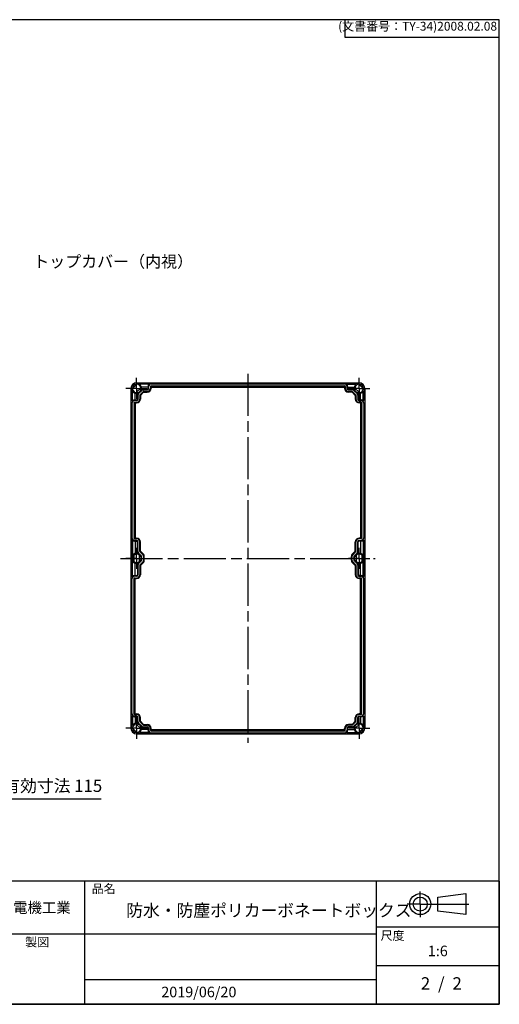
# Model space of a CAD drawing. Units: millimetres. Extents: x 0 to 4846, y 0 to 1680.
# Drawn here: x 4027 to 4846, y 0 to 1680 of the extents above; entities that cross this region are included whole.
import ezdxf
from ezdxf.enums import TextEntityAlignment as Align

# ---------------------------------------------------------------- set-up
doc = ezdxf.new("R2010")
doc.units = ezdxf.units.MM
doc.header["$LTSCALE"] = 6
for name, pattern in [('AM_ISO08W050', [18, 12, -1.5, 3, -1.5]), ('AM_ISO08W050x2', [9, 6, -0.75, 1.5, -0.75]), ('gen7a', [6.875, 4.75, -0.875, 0.375, -0.875])]:
    doc.linetypes.add(name, pattern=pattern)
doc.layers.add('7A', color=4, linetype='gen7a')
doc.layers.add('RAHM2', color=1, linetype='Continuous')
for name, color, linetype, lineweight in [('AM_5', 3, 'Continuous', 25), ('AM_7', 4, 'AM_ISO08W050', 25), ('AM_8', 1, 'Continuous', 25), ('ｶﾞｽｹｯﾄ', 5, 'Continuous', 25), ('ﾄｯﾌﾟｶﾊﾞｰ', 7, 'Continuous', 25)]:
    doc.layers.add(name, color=color, linetype=linetype, lineweight=lineweight)
doc.styles.get("Standard").update_dxf_attribs({"font": 'ISOCP.SHX', "bigfont": 'EXTFONT.SHX'})
doc.styles.add('takachi1', font='MS PGothic.ttf', dxfattribs={"height": 2.5})
doc.dimstyles.new('AM_ISO$0', dxfattribs={"dimtxt": 3.5, "dimasz": 2.5, "dimexe": 1, "dimexo": 1, "dimgap": 1.5, "dimtad": 1, "dimdsep": 46, "dimtxsty": 'STANDARD', "dimblk": 'OPEN30', "dimcen": 0, "dimclrd": 3, "dimclre": 3, "dimclrt": 2, "dimadec": 0, "dimazin": 2, "dimtp": 0.1, "dimtm": 0.1, "dimtfac": 0.71, "dimtmove": 0, "dimatfit": 3, "dimldrblk": 'OPEN30', "dimfxl": 1, "dimlwd": -1, "dimlwe": -1, "dimarcsym": 0})

# ---------------------------------------------------------------- blocks, each defined once
blk = doc.blocks.new('TK-A3')
for p, q in [((359, 280), (359, 275)), ((359, 275), (403, 275))]:
    blk.add_line(p, q)
blk.add_lwpolyline([(0, 0), (403, 0), (403, 280), (0, 280)], close=True)
at = {"insert": (402.36, 276.11), "char_height": 2.5, "width": 43.0784, "attachment_point": 9}
blk.add_mtext('(文書番号：TY-34)2008.02.08', dxfattribs=at)
blk = doc.blocks.new('A$C0FAF06CF')
at = {"layer": 'AM_8'}
h = blk.add_hatch(color=1, dxfattribs=at)
edge = h.paths.add_edge_path()
edge.add_line((-8.01, -2.41), (8.01, -2.41))
edge.add_arc((8.01, -1.77), 0.638, 270, 360)
edge.add_line((8.65, -1.77), (8.65, 1.77))
edge.add_arc((8.01, 1.77), 0.638, 0, 90)
edge.add_line((8.01, 2.41), (-8.01, 2.41))
edge.add_arc((-8.01, 1.77), 0.638, 90, 180)
edge.add_line((-8.65, 1.77), (-8.65, -1.77))
edge.add_arc((-8.01, -1.77), 0.638, 180, 270)
edge = h.paths.add_edge_path(flags=16)
edge.add_line((-7.47, 2.09), (7.47, 2.09))
edge.add_arc((7.47, 1.55), 0.542, 0, 90, ccw=False)
edge.add_line((8.01, 1.55), (8.01, -1.55))
edge.add_arc((7.47, -1.55), 0.542, 270, 360, ccw=False)
edge.add_line((7.47, -2.09), (-7.47, -2.09))
edge.add_arc((-7.47, -1.55), 0.542, 180, 270, ccw=False)
edge.add_line((-8.01, -1.55), (-8.01, 1.55))
edge.add_arc((-7.47, 1.55), 0.542, 90, 180, ccw=False)
for points in [[(-5.45, 0.59), (-5.45, 1.04), (-7.53, 1.04), (-7.53, 0.59), (-6.76, 0.59), (-6.76, -1.22), (-6.23, -1.22), (-6.23, 0.59)], [(-3.15, 1.04), (-3.15, -1.22), (-2.67, -1.22), (-2.67, -0.62), (-2.19, -0.1), (-1.52, -1.22), (-0.96, -1.22), (-1.85, 0.27), (-1.14, 1.04), (-1.79, 1.04), (-2.67, 0.09), (-2.67, 1.04)], [(4.3, 1.04), (4.3, -1.22), (4.78, -1.22), (4.78, -0.32), (5.83, -0.32), (5.83, -1.22), (6.3, -1.22), (6.3, 1.04), (5.83, 1.04), (5.83, 0.13), (4.78, 0.13), (4.78, 1.04)], [(7.28, -1.22), (7.28, 1.04), (6.81, 1.04), (6.81, -1.22)]]:
    blk.add_hatch(color=1, dxfattribs=at).paths.add_polyline_path(points)
h = blk.add_hatch(color=1, dxfattribs=at)
h.paths.add_polyline_path([(-5.26, -1.22), (-5.08, -0.73), (-4.16, -0.73), (-3.98, -1.22), (-3.42, -1.22), (-4.25, 1.04), (-4.99, 1.04), (-5.82, -1.22)])
h.paths.add_polyline_path([(-4.33, -0.27), (-4.91, -0.27), (-4.62, 0.52)], flags=16)
h = blk.add_hatch(color=1, dxfattribs=at)
h.paths.add_polyline_path([(-0.2, -1.22), (-0.02, -0.73), (0.91, -0.73), (1.09, -1.22), (1.65, -1.22), (0.82, 1.04), (0.07, 1.04), (-0.76, -1.22)])
h.paths.add_polyline_path([(0.74, -0.27), (0.16, -0.27), (0.45, 0.52)], flags=16)
h = blk.add_hatch(color=1, dxfattribs=at)
edge = h.paths.add_edge_path()
edge.add_ellipse((2.88, -0.09), major_axis=(0, 0.727), ratio=0.867347, start_angle=308.5505, end_angle=246.582)
edge.add_line((3.47, -0.35), (3.94, -0.55))
edge.add_arc((2.88, -0.09), 1.16, 38.5505, 336.582, ccw=False)
edge.add_line((3.78, 0.63), (3.4, 0.32))
blk = doc.blocks.new('TK-仕様書NEW')
for p, q in [((0, 35), (-193, 35)), ((-193, 35), (-193, 0)), ((-118, 35), (-118, 0)), ((-35, 35), (-35, 0)), ((0, 35), (0, 0)), ((-17.5, 30.5), (-9.5, 31.5)), ((-9.5, 31.5), (-9.5, 25.5)), ((-17.5, 26.5), (-17.5, 30.5)), ((-9.5, 25.5), (-17.5, 26.5)), ((-193, 20), (-35, 20)), ((-168, 20), (-168, 0)), ((-143, 20), (-143, 0)), ((-35, 22), (0, 22)), ((-35, 11), (0, 11)), ((-35, 7), (-118, 7)), ((0, 0), (-193, 0))]:
    blk.add_line(p, q)
for radius in [3, 2]:
    blk.add_circle((-22.5, 28.5), radius)
at = {"layer": '7A'}
for q in [(-22.5, 32.07), (-26.22, 28.5), (-22.5, 24.79), (-8.72, 28.5)]:
    blk.add_line((-22.5, 28.5), q, dxfattribs=at)
at = {"xscale": 0.9599999999999999, "yscale": 0.9599999999999999, "zscale": 0.9599999999999999}
blk.add_blockref('A$C0FAF06CF', (-180, 27.5), dxfattribs=at)
at = {"insert": (-167, 27.5), "char_height": 3, "width": 42.8844, "attachment_point": 4}
blk.add_mtext('\\fＭＳ ゴシック|b0|i0|c128|p49;株式会社タカチ電機工業', dxfattribs=at)
for tag, p in [('品名', (-106.16, 24.95)), ('型番', (-106.14, 11.54))]:
    blk.add_attdef(tag, p, '', height=3.5)
for tag, height, p in [('GEN-TITLE-SCA', 3, (-17.5, 14.79)), ('承認', 3.5, (-180.72, 7.73)), ('検図', 3.5, (-155.5, 7.73)), ('製図', 3.5, (-130.5, 7.73)), ('ページNO.', 3.5, (-21, 5.5)), ('総ページ数', 3.5, (-12, 5.5))]:
    blk.add_attdef(tag, text='', height=height).set_placement(p, align=Align.MIDDLE)
blk.add_attdef('GEN-TITLE-DAT', text='', height=3).set_placement((-85.5, 3.5), align=Align.MIDDLE_CENTER)
at = {"layer": 'RAHM2', "char_height": 2.5}
for s, insert, width, attachment_point in [('品名', (-116, 32.55), 90, 4), ('尺度', (-33.8, 20.8), 20, 1), ('承認', (-180.43, 18.8), 17, 2), ('検図', (-155.17, 18.93), 17, 2), ('製図', (-131.5, 18.96), 17, 2)]:
    blk.add_mtext(s, dxfattribs=dict(at, insert=insert, width=width, attachment_point=attachment_point))
at = {"layer": 'RAHM2', "color": 0, "insert": (-16.5, 5.5), "char_height": 3.5, "width": 4.4699, "attachment_point": 5}
blk.add_mtext('/', dxfattribs=at)
blk = doc.blocks.new('_Open30')
at = {"color": 0, "linetype": 'ByBlock', "lineweight": -2}
for p, q in [((-1, 0.27), (0, 0)), ((0, 0), (-1, -0.27)), ((0, 0), (-1, 0))]:
    blk.add_line(p, q, dxfattribs=at)
blk = doc.blocks.new('*D24')
at = {"layer": 'AM_5', "color": 3}
for p, q in [((3986.2, 475.9), (3986.2, 344.6)), ((3871.2, 464.4), (3871.2, 344.6)), ((3886.2, 350.6), (3971.2, 350.6)), ((3986.2, 350.6), (4166, 350.6))]:
    blk.add_line(p, q, dxfattribs=at)
at = {"layer": 'Defpoints', "color": 0}
for p in [(3871.2, 470.4), (3986.2, 481.9), (3986.2, 350.6)]:
    blk.add_point(p, dxfattribs=at)
at = {"layer": 'AM_5', "color": 3, "xscale": 15, "yscale": 15, "zscale": 15, "rotation": 180}
blk.add_blockref('_Open30', (3871.2, 350.6), dxfattribs=at)
at = {"layer": 'AM_5', "color": 3, "xscale": 15, "yscale": 15, "zscale": 15}
blk.add_blockref('_Open30', (3986.2, 350.6), dxfattribs=at)
at = {"layer": 'AM_5', "color": 2, "insert": (4083.6, 370.1), "char_height": 21, "attachment_point": 5}
blk.add_mtext('有効寸法 115', dxfattribs=at)

msp = doc.modelspace()

# ---------------------------------------------------------------- hatches: boundary and pattern name
at = {"layer": 'ｶﾞｽｹｯﾄ'}
h = msp.add_hatch(color=256, dxfattribs=at)
h.dxf.hatch_style = 1
h.paths.add_polyline_path([(4222.345, 1026.138, -0.41421356), (4223.345, 1027.138), (4226.545, 1027.138, 0.41421356), (4232.145, 1032.738), (4232.145, 1039.184), (4238.399, 1045.438), (4244.845, 1045.438, 0.41421356), (4250.445, 1051.038), (4250.445, 1054.238, -0.41421356), (4251.445, 1055.238), (4416.645, 1055.238), (4416.645, 1058.838), (4251.845, 1058.838, 0.41421356), (4247.245, 1054.238), (4247.245, 1050.503, -0.41421356), (4245.245, 1048.503), (4238.067, 1048.503, 0.19891138), (4235.416, 1047.405), (4230.178, 1042.167, 0.19891336), (4229.08, 1039.516), (4229.08, 1032.338, -0.41421356), (4227.08, 1030.338), (4223.345, 1030.338, 0.41421356), (4218.745, 1025.738), (4218.745, 795.938, 0.41421356), (4223.345, 791.338), (4227.08, 791.338, -0.41421356), (4229.08, 789.338), (4229.08, 772.36, 0.1989113), (4230.178, 769.708), (4235.345, 764.541), (4235.345, 760.938), (4238.845, 760.938), (4238.845, 764.334, 0.19891239), (4237.674, 767.163), (4232.145, 772.691), (4232.145, 788.938, 0.41421356), (4226.545, 794.538), (4223.345, 794.538, -0.41421356), (4222.345, 795.538)])
h.paths.add_polyline_path([(4222.345, 726.338, -0.41421356), (4223.345, 727.338), (4226.545, 727.338, 0.41421356), (4232.145, 732.938), (4232.145, 748.77, -0.19891162), (4232.438, 749.477), (4237.674, 754.713, 0.19891086), (4238.845, 757.541), (4238.845, 760.938), (4235.345, 760.938), (4235.345, 757.748, -0.19891049), (4235.052, 757.041), (4230.178, 752.167, 0.1989113), (4229.08, 749.516), (4229.08, 732.538, -0.41421356), (4227.08, 730.538), (4223.345, 730.538, 0.41421356), (4218.745, 725.938), (4218.745, 496.138, 0.41421356), (4223.345, 491.538), (4227.08, 491.538, -0.41421356), (4229.08, 489.538), (4229.08, 482.36, 0.19891336), (4230.178, 479.708), (4235.416, 474.471, 0.19891138), (4238.067, 473.373), (4245.245, 473.373, -0.41421356), (4247.245, 471.373), (4247.245, 467.638, 0.41421356), (4251.845, 463.038), (4416.645, 463.038), (4416.645, 466.638), (4251.445, 466.638, -0.41421356), (4250.445, 467.638), (4250.445, 470.838, 0.41421356), (4244.845, 476.438), (4238.813, 476.438, -0.19891145), (4238.106, 476.731), (4232.438, 482.398, -0.19891328), (4232.145, 483.105), (4232.145, 489.138, 0.41421356), (4226.545, 494.738), (4223.345, 494.738, -0.41421356), (4222.345, 495.738)])
h.paths.add_polyline_path([(4586.045, 467.638), (4586.045, 471.373, -0.41421356), (4588.045, 473.373), (4595.223, 473.373, 0.19891138), (4597.875, 474.471), (4603.112, 479.708, 0.19891336), (4604.21, 482.36), (4604.21, 489.538, -0.41421356), (4606.21, 491.538), (4609.945, 491.538, 0.41421356), (4614.545, 496.138), (4614.545, 725.938, 0.41421356), (4609.945, 730.538), (4606.21, 730.538, -0.41421356), (4604.21, 732.538), (4604.21, 749.516, 0.1989113), (4603.112, 752.167), (4598.238, 757.041, -0.19891049), (4597.945, 757.748), (4597.945, 760.938), (4594.445, 760.938), (4594.445, 757.541, 0.19891086), (4595.617, 754.713), (4600.852, 749.477, -0.19891162), (4601.145, 748.77), (4601.145, 732.938, 0.41421356), (4606.745, 727.338), (4609.945, 727.338, -0.41421356), (4610.945, 726.338), (4610.945, 495.738, -0.41421356), (4609.945, 494.738), (4606.745, 494.738, 0.41421356), (4601.145, 489.138), (4601.145, 483.105, -0.19891328), (4600.852, 482.398), (4595.185, 476.731, -0.19891145), (4594.478, 476.438), (4588.445, 476.438, 0.41421356), (4582.845, 470.838), (4582.845, 467.638, -0.41421356), (4581.845, 466.638), (4416.645, 466.638), (4416.645, 463.038), (4581.445, 463.038, 0.41421356)])
h.paths.add_polyline_path([(4581.445, 1058.838), (4416.645, 1058.838), (4416.645, 1055.238), (4581.845, 1055.238, -0.41421356), (4582.845, 1054.238), (4582.845, 1051.038, 0.41421356), (4588.445, 1045.438), (4594.478, 1045.438, -0.19891145), (4595.185, 1045.145), (4600.852, 1039.477, -0.19891328), (4601.145, 1038.77), (4601.145, 1032.738, 0.41421356), (4606.745, 1027.138), (4609.945, 1027.138, -0.41421356), (4610.945, 1026.138), (4610.945, 795.538, -0.41421356), (4609.945, 794.538), (4606.745, 794.538, 0.41421356), (4601.145, 788.938), (4601.145, 773.105, -0.19891162), (4600.852, 772.398), (4595.617, 767.163, 0.19891239), (4594.445, 764.334), (4594.445, 760.938), (4597.945, 760.938), (4597.945, 764.127, -0.19891212), (4598.238, 764.834), (4603.112, 769.708, 0.1989113), (4604.21, 772.36), (4604.21, 789.338, -0.41421356), (4606.21, 791.338), (4609.945, 791.338, 0.41421356), (4614.545, 795.938), (4614.545, 1025.738, 0.41421356), (4609.945, 1030.338), (4606.21, 1030.338, -0.41421356), (4604.21, 1032.338), (4604.21, 1039.516, 0.19891336), (4603.112, 1042.167), (4597.875, 1047.405, 0.19891138), (4595.223, 1048.503), (4588.045, 1048.503, -0.41421356), (4586.045, 1050.503), (4586.045, 1054.238, 0.41421356)])

# ---------------------------------------------------------------- linework, layer by layer
at = {"layer": 'AM_7'}
for p, q in [((4416.645, 1075.938), (4416.645, 445.938)), ((4199.145, 760.938), (4634.145, 760.938))]:
    msp.add_line(p, q, dxfattribs=at)
at = {"layer": 'AM_7', "linetype": 'AM_ISO08W050x2'}
for p, q in [((4226.645, 1050.938), (4226.645, 1069.032)), ((4606.645, 1050.938), (4606.645, 1069.032)), ((4226.645, 1050.938), (4208.552, 1050.938)), ((4226.645, 1050.938), (4244.739, 1050.938)), ((4226.645, 1050.938), (4226.645, 1032.844)), ((4606.645, 1050.938), (4588.552, 1050.938)), ((4606.645, 1050.938), (4624.739, 1050.938)), ((4606.645, 1050.938), (4606.645, 1032.844)), ((4226.645, 760.938), (4226.645, 779.032)), ((4606.645, 760.938), (4606.645, 779.032)), ((4226.645, 760.938), (4208.552, 760.938)), ((4226.645, 760.938), (4244.739, 760.938)), ((4226.645, 760.938), (4226.645, 742.844)), ((4606.645, 760.938), (4588.552, 760.938)), ((4606.645, 760.938), (4624.739, 760.938)), ((4606.645, 760.938), (4606.645, 742.844)), ((4226.645, 470.938), (4226.645, 489.032)), ((4606.645, 470.938), (4606.645, 489.032)), ((4226.645, 470.938), (4208.552, 470.938)), ((4226.645, 470.938), (4244.739, 470.938)), ((4226.645, 470.938), (4226.645, 452.844)), ((4606.645, 470.938), (4588.552, 470.938)), ((4606.645, 470.938), (4624.739, 470.938)), ((4606.645, 470.938), (4606.645, 452.844))]:
    msp.add_line(p, q, dxfattribs=at)
at = {"layer": 'ﾄｯﾌﾟｶﾊﾞｰ'}
for p, q in [((4226.645, 1060.438), (4606.645, 1060.438)), ((4226.645, 1058.088), (4226.645, 1059.203)), ((4226.645, 1059.203), (4247.611, 1059.203)), ((4247.611, 1057.903), (4247.611, 1059.203)), ((4251.845, 1058.838), (4581.445, 1058.838)), ((4606.645, 1059.203), (4585.679, 1059.203)), ((4585.679, 1057.903), (4585.679, 1059.203)), ((4606.645, 1058.088), (4606.645, 1059.203)), ((4217.145, 1050.938), (4217.145, 470.938)), ((4219.495, 1050.938), (4218.38, 1050.938)), ((4218.38, 1050.938), (4218.38, 1029.972)), ((4227.065, 1058.075), (4219.508, 1050.518)), ((4219.68, 1029.972), (4219.68, 1046.005)), ((4224.44, 1031.338), (4224.44, 1042.693)), ((4226.225, 1043.8), (4233.783, 1051.358)), ((4228.534, 1042.615), (4228.927, 1042.222)), ((4229.194, 1044.258), (4230.024, 1043.427)), ((4229.47, 1042.873), (4234.709, 1048.112)), ((4230.178, 1042.167), (4235.416, 1047.405)), ((4247.611, 1057.903), (4231.578, 1057.903)), ((4232.438, 1039.477), (4238.106, 1045.145)), ((4233.292, 1038.917), (4238.666, 1044.291)), ((4233.325, 1048.389), (4234.156, 1047.559)), ((4246.245, 1053.143), (4234.89, 1053.143)), ((4234.968, 1049.049), (4235.361, 1048.656)), ((4238.067, 1049.503), (4245.245, 1049.503)), ((4238.067, 1048.503), (4245.245, 1048.503)), ((4238.813, 1045.438), (4244.845, 1045.438)), ((4239.02, 1044.438), (4244.845, 1044.438)), ((4246.245, 1054.238), (4246.245, 1050.503)), ((4247.245, 1050.503), (4247.245, 1054.238)), ((4250.445, 1054.238), (4250.445, 1051.038)), ((4251.445, 1055.238), (4581.845, 1055.238)), ((4251.445, 1053.238), (4251.445, 1051.038)), ((4251.445, 1053.238), (4581.845, 1053.238)), ((4581.845, 1053.238), (4581.845, 1051.038)), ((4582.845, 1054.238), (4582.845, 1051.038)), ((4585.679, 1057.903), (4601.712, 1057.903)), ((4586.045, 1050.503), (4586.045, 1054.238)), ((4587.045, 1054.238), (4587.045, 1050.503)), ((4587.045, 1053.143), (4598.4, 1053.143)), ((4595.223, 1049.503), (4588.045, 1049.503)), ((4595.223, 1048.503), (4588.045, 1048.503)), ((4594.478, 1045.438), (4588.445, 1045.438)), ((4594.27, 1044.438), (4588.445, 1044.438)), ((4599.999, 1038.917), (4594.624, 1044.291)), ((4600.852, 1039.477), (4595.185, 1045.145)), ((4603.112, 1042.167), (4597.875, 1047.405)), ((4598.322, 1049.049), (4597.93, 1048.656)), ((4603.821, 1042.873), (4598.582, 1048.112)), ((4599.965, 1048.389), (4599.135, 1047.559)), ((4607.065, 1043.8), (4599.508, 1051.358)), ((4604.096, 1044.258), (4603.266, 1043.427)), ((4604.756, 1042.615), (4604.364, 1042.222)), ((4606.225, 1058.075), (4613.783, 1050.518)), ((4608.85, 1031.338), (4608.85, 1042.693)), ((4613.61, 1029.972), (4613.61, 1046.005)), ((4613.795, 1050.938), (4614.91, 1050.938)), ((4614.91, 1050.938), (4614.91, 1029.972)), ((4616.145, 1050.938), (4616.145, 470.938)), ((4219.68, 1029.972), (4218.38, 1029.972)), ((4218.745, 1025.738), (4218.745, 795.938)), ((4222.345, 1026.138), (4222.345, 795.538)), ((4223.345, 1031.338), (4227.08, 1031.338)), ((4227.08, 1030.338), (4223.345, 1030.338)), ((4223.345, 1027.138), (4226.545, 1027.138)), ((4224.345, 1026.138), (4224.345, 795.538)), ((4224.345, 1026.138), (4226.545, 1026.138)), ((4228.08, 1039.516), (4228.08, 1032.338)), ((4229.08, 1039.516), (4229.08, 1032.338)), ((4232.145, 1038.77), (4232.145, 1032.738)), ((4233.145, 1038.563), (4233.145, 1032.738)), ((4600.145, 1038.563), (4600.145, 1032.738)), ((4601.145, 1038.77), (4601.145, 1032.738)), ((4604.21, 1039.516), (4604.21, 1032.338)), ((4605.21, 1039.516), (4605.21, 1032.338)), ((4609.945, 1031.338), (4606.21, 1031.338)), ((4606.21, 1030.338), (4609.945, 1030.338)), ((4609.945, 1027.138), (4606.745, 1027.138)), ((4608.945, 1026.138), (4606.745, 1026.138)), ((4608.945, 1026.138), (4608.945, 795.538)), ((4610.945, 1026.138), (4610.945, 795.538)), ((4613.61, 1029.972), (4614.91, 1029.972)), ((4614.545, 1025.738), (4614.545, 795.938)), ((4218.38, 730.172), (4218.38, 791.704)), ((4219.68, 791.704), (4218.38, 791.704)), ((4219.68, 791.704), (4219.68, 765.871)), ((4223.345, 794.538), (4226.545, 794.538)), ((4227.08, 791.338), (4223.345, 791.338)), ((4223.345, 790.338), (4227.08, 790.338)), ((4224.345, 795.538), (4226.545, 795.538)), ((4224.44, 790.338), (4224.44, 769.183)), ((4606.21, 791.338), (4609.945, 791.338)), ((4609.945, 790.338), (4606.21, 790.338)), ((4608.945, 795.538), (4606.745, 795.538)), ((4609.945, 794.538), (4606.745, 794.538)), ((4608.85, 790.338), (4608.85, 769.183)), ((4613.61, 791.704), (4614.91, 791.704)), ((4613.61, 791.704), (4613.61, 765.871)), ((4614.91, 730.172), (4614.91, 791.704)), ((4228.08, 772.36), (4228.08, 789.338)), ((4229.08, 772.36), (4229.08, 789.338)), ((4232.145, 773.105), (4232.145, 788.938)), ((4233.145, 773.313), (4233.145, 788.938)), ((4238.381, 767.87), (4233.292, 772.959)), ((4594.91, 767.87), (4599.999, 772.959)), ((4600.145, 773.313), (4600.145, 788.938)), ((4601.145, 773.105), (4601.145, 788.938)), ((4604.21, 772.36), (4604.21, 789.338)), ((4605.21, 772.36), (4605.21, 789.338)), ((4219.68, 730.172), (4219.68, 756.005)), ((4221.895, 766.282), (4221.895, 755.594)), ((4228.534, 769.261), (4228.927, 769.653)), ((4234.345, 764.127), (4229.471, 769.001)), ((4234.345, 757.748), (4229.471, 752.875)), ((4235.052, 764.834), (4230.178, 769.708)), ((4235.052, 757.041), (4230.178, 752.167)), ((4231.395, 755.594), (4231.395, 766.282)), ((4237.674, 767.163), (4232.438, 772.398)), ((4233.171, 763.859), (4234.345, 763.859)), ((4233.171, 758.016), (4234.345, 758.016)), ((4234.345, 757.748), (4234.345, 764.127)), ((4235.345, 757.748), (4235.345, 764.127)), ((4238.845, 757.541), (4238.845, 764.334)), ((4239.845, 757.541), (4239.845, 764.334)), ((4593.445, 757.541), (4593.445, 764.334)), ((4594.445, 757.541), (4594.445, 764.334)), ((4595.617, 767.163), (4600.852, 772.398)), ((4597.945, 757.748), (4597.945, 764.127)), ((4598.238, 764.834), (4603.112, 769.708)), ((4598.238, 757.041), (4603.112, 752.167)), ((4598.945, 764.127), (4603.819, 769.001)), ((4598.945, 757.748), (4598.945, 764.127)), ((4600.119, 763.859), (4598.945, 763.859)), ((4600.119, 758.016), (4598.945, 758.016)), ((4598.945, 757.748), (4603.819, 752.875)), ((4601.895, 755.594), (4601.895, 766.282)), ((4604.756, 769.261), (4604.364, 769.653)), ((4611.395, 766.282), (4611.395, 755.594)), ((4613.61, 730.172), (4613.61, 756.005)), ((4224.44, 731.538), (4224.44, 752.693)), ((4228.08, 749.516), (4228.08, 732.538)), ((4228.534, 752.615), (4228.927, 752.222)), ((4229.08, 749.516), (4229.08, 732.538)), ((4232.145, 748.77), (4232.145, 732.938)), ((4237.674, 754.713), (4232.438, 749.477)), ((4233.145, 748.563), (4233.145, 732.938)), ((4238.381, 754.006), (4233.292, 748.917)), ((4594.91, 754.006), (4599.999, 748.917)), ((4595.617, 754.713), (4600.852, 749.477)), ((4600.145, 748.563), (4600.145, 732.938)), ((4601.145, 748.77), (4601.145, 732.938)), ((4604.21, 749.516), (4604.21, 732.538)), ((4604.756, 752.615), (4604.364, 752.222)), ((4605.21, 749.516), (4605.21, 732.538)), ((4608.85, 731.538), (4608.85, 752.693)), ((4219.68, 730.172), (4218.38, 730.172)), ((4218.745, 496.138), (4218.745, 725.938)), ((4222.345, 495.738), (4222.345, 726.338)), ((4223.345, 731.538), (4227.08, 731.538)), ((4227.08, 730.538), (4223.345, 730.538)), ((4223.345, 727.338), (4226.545, 727.338)), ((4224.345, 495.738), (4224.345, 726.338)), ((4224.345, 726.338), (4226.545, 726.338)), ((4609.945, 731.538), (4606.21, 731.538)), ((4606.21, 730.538), (4609.945, 730.538)), ((4609.945, 727.338), (4606.745, 727.338)), ((4608.945, 726.338), (4606.745, 726.338)), ((4608.945, 495.738), (4608.945, 726.338)), ((4610.945, 495.738), (4610.945, 726.338)), ((4613.61, 730.172), (4614.91, 730.172)), ((4614.545, 496.138), (4614.545, 725.938)), ((4218.38, 470.938), (4218.38, 491.904)), ((4219.68, 491.904), (4218.38, 491.904)), ((4219.68, 491.904), (4219.68, 475.871)), ((4223.345, 494.738), (4226.545, 494.738)), ((4227.08, 491.538), (4223.345, 491.538)), ((4223.345, 490.538), (4227.08, 490.538)), ((4224.345, 495.738), (4226.545, 495.738)), ((4224.44, 490.538), (4224.44, 479.183)), ((4228.08, 482.36), (4228.08, 489.538)), ((4229.08, 482.36), (4229.08, 489.538)), ((4232.145, 483.105), (4232.145, 489.138)), ((4233.145, 483.313), (4233.145, 489.138)), ((4600.145, 483.313), (4600.145, 489.138)), ((4601.145, 483.105), (4601.145, 489.138)), ((4604.21, 482.36), (4604.21, 489.538)), ((4605.21, 482.36), (4605.21, 489.538)), ((4606.21, 491.538), (4609.945, 491.538)), ((4609.945, 490.538), (4606.21, 490.538)), ((4608.945, 495.738), (4606.745, 495.738)), ((4609.945, 494.738), (4606.745, 494.738)), ((4608.85, 490.538), (4608.85, 479.183)), ((4613.61, 491.904), (4614.91, 491.904)), ((4613.61, 491.904), (4613.61, 475.871)), ((4614.91, 470.938), (4614.91, 491.904)), ((4219.495, 470.938), (4218.38, 470.938)), ((4227.065, 463.8), (4219.508, 471.358)), ((4226.225, 478.075), (4233.783, 470.518)), ((4228.534, 479.261), (4228.927, 479.653)), ((4229.194, 477.618), (4230.024, 478.448)), ((4229.47, 479.003), (4234.709, 473.764)), ((4230.178, 479.708), (4235.416, 474.471)), ((4232.438, 482.398), (4238.106, 476.731)), ((4233.292, 482.959), (4238.666, 477.584)), ((4233.325, 473.487), (4234.156, 474.317)), ((4234.968, 472.827), (4235.361, 473.219)), ((4238.067, 473.373), (4245.245, 473.373)), ((4238.067, 472.373), (4245.245, 472.373)), ((4238.813, 476.438), (4244.845, 476.438)), ((4239.02, 477.438), (4244.845, 477.438)), ((4246.245, 467.638), (4246.245, 471.373)), ((4247.245, 471.373), (4247.245, 467.638)), ((4250.445, 467.638), (4250.445, 470.838)), ((4251.445, 468.638), (4251.445, 470.838)), ((4581.845, 468.638), (4581.845, 470.838)), ((4582.845, 467.638), (4582.845, 470.838)), ((4586.045, 471.373), (4586.045, 467.638)), ((4587.045, 467.638), (4587.045, 471.373)), ((4595.223, 473.373), (4588.045, 473.373)), ((4595.223, 472.373), (4588.045, 472.373)), ((4594.27, 477.438), (4588.445, 477.438)), ((4594.478, 476.438), (4588.445, 476.438)), ((4599.999, 482.959), (4594.624, 477.584)), ((4600.852, 482.398), (4595.185, 476.731)), ((4603.112, 479.708), (4597.875, 474.471)), ((4598.322, 472.827), (4597.93, 473.219)), ((4603.821, 479.003), (4598.582, 473.764)), ((4599.965, 473.487), (4599.135, 474.317)), ((4607.065, 478.075), (4599.508, 470.518)), ((4604.096, 477.618), (4603.266, 478.448)), ((4604.756, 479.261), (4604.364, 479.653)), ((4606.225, 463.8), (4613.783, 471.358)), ((4613.795, 470.938), (4614.91, 470.938)), ((4226.645, 463.788), (4226.645, 462.673)), ((4226.645, 462.673), (4247.611, 462.673)), ((4226.645, 461.438), (4606.645, 461.438)), ((4247.611, 463.973), (4231.578, 463.973)), ((4246.245, 468.733), (4234.89, 468.733)), ((4247.611, 463.973), (4247.611, 462.673)), ((4251.445, 468.638), (4581.845, 468.638)), ((4251.445, 466.638), (4581.845, 466.638)), ((4251.845, 463.038), (4581.445, 463.038)), ((4585.679, 463.973), (4585.679, 462.673)), ((4585.679, 463.973), (4601.712, 463.973)), ((4606.645, 462.673), (4585.679, 462.673)), ((4587.045, 468.733), (4598.4, 468.733)), ((4606.645, 463.788), (4606.645, 462.673))]:
    msp.add_line(p, q, dxfattribs=at)
for centre, radius, start, end in [((4226.645, 1050.938), 9.5, 90, 180), ((4251.845, 1054.238), 4.6, 90, 180), ((4581.445, 1054.238), 4.6, 0, 90), ((4606.645, 1050.938), 9.5, 0, 90), ((4226.645, 1050.938), 7.15, 339.11664, 290.88336), ((4226.645, 1050.938), 8.535, 215.306631, 282.78749), ((4232.83, 1039.516), 4.75, 135.0002, 180), ((4232.83, 1039.516), 3.75, 134.999782, 180), ((4226.645, 1050.938), 8.535, 347.21251, 54.69342), ((4238.067, 1044.753), 4.75, 90, 134.9998), ((4238.067, 1044.753), 3.75, 90, 134.999782), ((4238.813, 1044.438), 1, 90, 134.999798), ((4239.02, 1043.938), 0.5, 90, 134.9998), ((4244.845, 1051.038), 5.6, 270, 0), ((4244.845, 1051.038), 6.6, 270, 0), ((4245.245, 1050.503), 2, 270, 0), ((4245.245, 1050.503), 1, 270, 0), ((4251.845, 1054.238), 5.6, 139.11971, 180), ((4251.445, 1054.238), 1, 90, 180), ((4581.845, 1054.238), 1, 0, 90), ((4588.445, 1051.038), 6.6, 180, 270), ((4588.445, 1051.038), 5.6, 180, 270), ((4581.445, 1054.238), 5.6, 0, 40.88029), ((4588.045, 1050.503), 2, 180, 270), ((4588.045, 1050.503), 1, 180, 270), ((4594.27, 1043.938), 0.5, 45.0002, 90), ((4594.478, 1044.438), 1, 45.000202, 90), ((4595.223, 1044.753), 4.75, 45.0002, 90), ((4595.223, 1044.753), 3.75, 45.000218, 90), ((4606.645, 1050.938), 8.535, 125.30658, 192.78749), ((4606.645, 1050.938), 7.15, 249.11664, 200.88336), ((4600.46, 1039.516), 3.75, 0, 45.000218), ((4600.46, 1039.516), 4.75, 0, 44.9998), ((4606.645, 1050.938), 8.535, 257.21251, 324.693369), ((4223.345, 1025.738), 4.6, 90, 180), ((4223.345, 1025.738), 5.6, 90, 130.88029), ((4223.345, 1026.138), 1, 90, 180), ((4226.545, 1032.738), 5.6, 270, 0), ((4226.545, 1032.738), 6.6, 270, 0), ((4227.08, 1032.338), 2, 270, 0), ((4227.08, 1032.338), 1, 270, 0), ((4233.145, 1038.77), 1, 134.999798, 180), ((4233.645, 1038.563), 0.5, 135.0002, 180), ((4599.645, 1038.563), 0.5, 0, 44.9998), ((4606.745, 1032.738), 6.6, 180, 270), ((4600.145, 1038.77), 1, 0, 45.000202), ((4606.745, 1032.738), 5.6, 180, 270), ((4606.21, 1032.338), 2, 180, 270), ((4606.21, 1032.338), 1, 180, 270), ((4609.945, 1025.738), 5.6, 49.11971, 90), ((4609.945, 1025.738), 4.6, 0, 90), ((4609.945, 1026.138), 1, 0, 90), ((4223.345, 795.938), 4.6, 180, 270), ((4223.345, 795.938), 5.6, 229.11971, 270), ((4223.345, 795.538), 1, 180, 270), ((4226.545, 788.938), 6.6, 0, 90), ((4226.545, 788.938), 5.6, 0, 90), ((4227.08, 789.338), 2, 0, 90), ((4227.08, 789.338), 1, 0, 90), ((4606.745, 788.938), 6.6, 90, 180), ((4606.745, 788.938), 5.6, 90, 180), ((4606.21, 789.338), 2, 90, 180), ((4606.21, 789.338), 1, 90, 180), ((4609.945, 795.938), 4.6, 270, 0), ((4609.945, 795.538), 1, 270, 0), ((4609.945, 795.938), 5.6, 270, 310.88029), ((4233.145, 773.105), 1, 180, 224.999836), ((4233.645, 773.313), 0.5, 180, 224.9998), ((4599.645, 773.313), 0.5, 315.0002, 0), ((4600.145, 773.105), 1, 315.000164, 0), ((4226.645, 760.938), 7.15, 24.116656, 335.883344), ((4226.645, 760.938), 8.535, 77.21248, 144.69342), ((4226.645, 760.938), 8.535, 215.30658, 282.78752), ((4232.83, 772.36), 4.75, 180, 224.9998), ((4232.83, 772.36), 3.75, 180, 224.999765), ((4234.345, 764.127), 1, 359.99982, 44.999765), ((4234.345, 757.748), 1, 315.000235, 359.99982), ((4234.845, 764.334), 4, 359.999832, 44.999836), ((4234.845, 757.541), 4, 315.000164, 359.999832), ((4234.845, 764.334), 5, 359.999831, 44.999775), ((4234.845, 757.541), 5, 315.000225, 359.999831), ((4598.445, 764.334), 5, 135.000225, 180.000169), ((4598.445, 757.541), 5, 180.000169, 224.999775), ((4598.445, 764.334), 4, 135.000164, 180.000168), ((4598.445, 757.541), 4, 180.000168, 224.999836), ((4598.945, 764.127), 1, 135.000235, 180.00018), ((4598.945, 757.748), 1, 180.00018, 224.999765), ((4606.645, 760.938), 7.15, 204.116656, 155.883344), ((4600.46, 772.36), 3.75, 315.000235, 0), ((4600.46, 772.36), 4.75, 315.0002, 0), ((4606.645, 760.938), 8.535, 35.30658, 102.78752), ((4606.645, 760.938), 8.535, 257.21248, 324.69342), ((4232.83, 749.516), 4.75, 135.0002, 180), ((4232.83, 749.516), 3.75, 135.000235, 180), ((4233.145, 748.77), 1, 135.000164, 180), ((4233.645, 748.563), 0.5, 135.0002, 180), ((4599.645, 748.563), 0.5, 0, 44.9998), ((4600.145, 748.77), 1, 0, 44.999836), ((4600.46, 749.516), 3.75, 0, 44.999765), ((4600.46, 749.516), 4.75, 0, 44.9998), ((4223.345, 725.938), 4.6, 90, 180), ((4223.345, 725.938), 5.6, 90, 130.88029), ((4223.345, 726.338), 1, 90, 180), ((4226.545, 732.938), 5.6, 270, 0), ((4226.545, 732.938), 6.6, 270, 0), ((4227.08, 732.538), 2, 270, 0), ((4227.08, 732.538), 1, 270, 0), ((4606.745, 732.938), 6.6, 180, 270), ((4606.745, 732.938), 5.6, 180, 270), ((4606.21, 732.538), 2, 180, 270), ((4606.21, 732.538), 1, 180, 270), ((4609.945, 725.938), 5.6, 49.11971, 90), ((4609.945, 725.938), 4.6, 0, 90), ((4609.945, 726.338), 1, 0, 90), ((4223.345, 496.138), 4.6, 180, 270), ((4223.345, 496.138), 5.6, 229.11971, 270), ((4223.345, 495.738), 1, 180, 270), ((4226.545, 489.138), 6.6, 0, 90), ((4226.545, 489.138), 5.6, 0, 90), ((4227.08, 489.538), 2, 0, 90), ((4227.08, 489.538), 1, 0, 90), ((4606.745, 489.138), 6.6, 90, 180), ((4606.745, 489.138), 5.6, 90, 180), ((4606.21, 489.538), 2, 90, 180), ((4606.21, 489.538), 1, 90, 180), ((4609.945, 496.138), 4.6, 270, 0), ((4609.945, 495.738), 1, 270, 0), ((4609.945, 496.138), 5.6, 270, 310.88029), ((4226.645, 470.938), 9.5, 180, 270), ((4226.645, 470.938), 7.15, 69.11664, 20.88336), ((4226.645, 470.938), 8.535, 77.21251, 144.693369), ((4232.83, 482.36), 4.75, 180, 224.9998), ((4232.83, 482.36), 3.75, 180, 225.000218), ((4226.645, 470.938), 8.535, 305.30658, 12.78749), ((4233.145, 483.105), 1, 180, 225.000202), ((4233.645, 483.313), 0.5, 180, 224.9998), ((4238.067, 477.123), 4.75, 225.0002, 270), ((4238.067, 477.123), 3.75, 225.000218, 270), ((4238.813, 477.438), 1, 225.000202, 270), ((4239.02, 477.938), 0.5, 225.0002, 270), ((4244.845, 470.838), 6.6, 0, 90), ((4244.845, 470.838), 5.6, 0, 90), ((4245.245, 471.373), 2, 0, 90), ((4245.245, 471.373), 1, 0, 90), ((4588.445, 470.838), 6.6, 90, 180), ((4588.445, 470.838), 5.6, 90, 180), ((4588.045, 471.373), 2, 90, 180), ((4588.045, 471.373), 1, 90, 180), ((4594.27, 477.938), 0.5, 270, 314.9998), ((4594.478, 477.438), 1, 270, 314.999798), ((4595.223, 477.123), 3.75, 270, 314.999782), ((4595.223, 477.123), 4.75, 270, 314.9998), ((4606.645, 470.938), 8.535, 167.21251, 234.69342), ((4606.645, 470.938), 7.15, 159.11664, 110.88336), ((4599.645, 483.313), 0.5, 315.0002, 0), ((4600.145, 483.105), 1, 314.999798, 0), ((4600.46, 482.36), 3.75, 314.999782, 0), ((4600.46, 482.36), 4.75, 315.0002, 0), ((4606.645, 470.938), 8.535, 35.306631, 102.78749), ((4606.645, 470.938), 9.5, 270, 0), ((4251.845, 467.638), 5.6, 180, 220.88029), ((4251.845, 467.638), 4.6, 180, 270), ((4251.445, 467.638), 1, 180, 270), ((4581.445, 467.638), 4.6, 270, 0), ((4581.845, 467.638), 1, 270, 0), ((4581.445, 467.638), 5.6, 319.11971, 0)]:
    msp.add_arc(centre, radius, start, end, dxfattribs=at)

# ---------------------------------------------------------------- block references
at = {"lineweight": 0, "xscale": 6, "yscale": 6, "zscale": 6}
msp.add_blockref('TK-A3', (2428, 0), dxfattribs=at)
msp.add_blockref('TK-仕様書NEW', (4846, 0), dxfattribs=at).add_auto_attribs({'GEN-TITLE-DAT': '2019/06/20', '品名': '防水・防塵ポリカーボネートボックス', 'GEN-TITLE-SCA': '1:6', 'ページNO.': '2', '総ページ数': '2'})

# ---------------------------------------------------------------- texts
at = {"insert": (4050.201, 1277.329), "char_height": 20, "attachment_point": 1, "style": 'takachi1'}
msp.add_mtext_dynamic_manual_height_columns('{\\Fisocp,extfont|c128;トップカバー（内視）}', width=253.63135, gutter_width=12.5, heights=[0], dxfattribs=at)

# ---------------------------------------------------------------- dimensions: what is measured, and where the dimension line sits
at = {"layer": 'AM_5'}
dim = msp.add_linear_dim(base=(3986.173, 350.553), p1=(3871.173, 470.442), p2=(3986.173, 481.892), angle=0, text='有効寸法 <>', dimstyle='AM_ISO$0', override={"dimscale": 6}, dxfattribs=at)
dim.commit()
dim.dimension.update_dxf_attribs({"geometry": '*D24', "text_midpoint": (4083.583, 370.053)})

doc.saveas('drawing.dxf')
